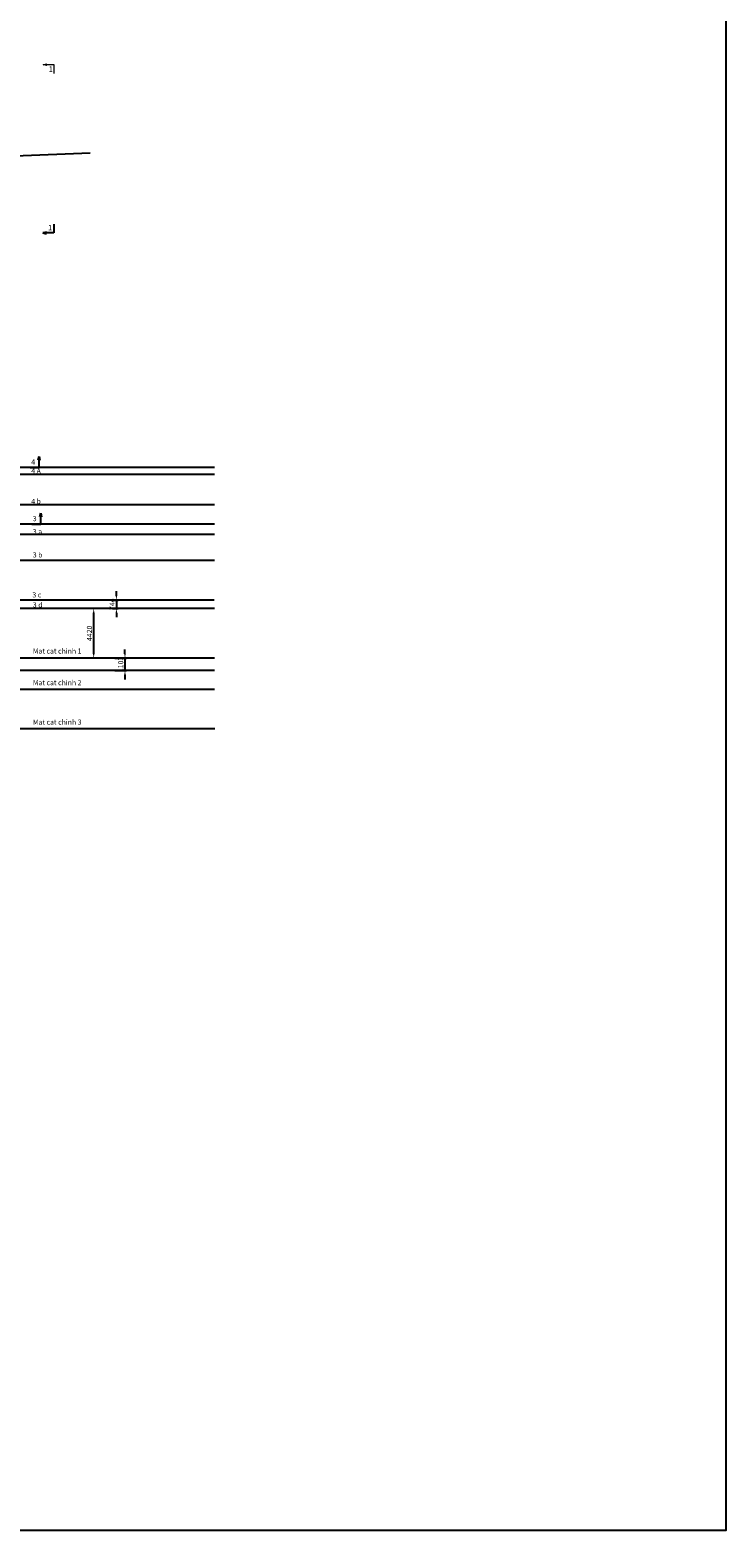
# Model space of a CAD drawing. Units: inches. Extents: x -1375146 to 59294, y -348294 to 131859.
# Drawn here: x -461139 to -399282, y -91860 to 41409 of the extents above; entities that cross this region are included whole.
import ezdxf
from ezdxf.enums import TextEntityAlignment as Align

# ---------------------------------------------------------------- set-up
doc = ezdxf.new("R2010")
doc.units = ezdxf.units.IN
doc.header["$LTSCALE"] = 0.004
doc.header["$MEASUREMENT"] = 0
for name, color, linetype in [('1', 1, 'Continuous'), ('3', 3, 'Continuous'), ('4', 4, 'Continuous'), ('Borrow', 6, 'Continuous'), ('TALUY', 8, 'Continuous'), ('Th_Nhien', 3, 'Continuous')]:
    doc.layers.add(name, color=color, linetype=linetype)
doc.styles.add('arial', font='arial.ttf')
doc.styles.add('ArialH', font='VHARIAL.TTF')
doc.styles.add('VNARIALH', font='VHARIAL.TTF')
doc.dimstyles.new('D300', dxfattribs={"dimscale": 300, "dimtxt": 1.5, "dimasz": 1.3, "dimexe": 0.5, "dimexo": 0.5, "dimgap": 0.5, "dimtad": 1, "dimdec": 0, "dimzin": 0, "dimdsep": 46, "dimtxsty": 'VNARIALH', "dimcen": 0.09, "dimdle": 1, "dimclrd": 8, "dimclre": 8, "dimclrt": 2, "dimadec": 0, "dimazin": 0, "dimtfac": 1, "dimtdec": 0, "dimtix": 1, "dimtmove": 0, "dimatfit": 3, "dimfxl": 1, "dimtolj": 1, "dimtzin": 0, "dimarcsym": 0})

# ---------------------------------------------------------------- blocks, each defined once
blk = doc.blocks.new('kh_mc')
at = {"layer": '3', "lineweight": 18}
h = blk.add_hatch(color=256, dxfattribs=at)
edge = h.paths.add_edge_path()
edge.add_ellipse((2.38, 3.13), major_axis=(-0.265, 0.265), ratio=1, start_angle=225, end_angle=278.3529, ccw=False)
edge.add_line((2.75, 3.13), (3.9, 3.13))
edge.add_line((3.9, 3.13), (2.6, 3.43))
edge = h.paths.add_edge_path()
edge.add_line((3.9, 3.13), (2.75, 3.13))
edge.add_ellipse((2.38, 3.13), major_axis=(-0.265, 0.265), ratio=1, start_angle=171.6471, end_angle=225, ccw=False)
edge.add_line((2.6, 2.83), (3.9, 3.13))
for p, q in [((0, 0), (0, 3.13)), ((0, 3.13), (3.9, 3.13)), ((3.9, 3.13), (2.6, 3.43)), ((2.6, 2.83), (3.9, 3.13))]:
    blk.add_line(p, q, dxfattribs=at)
at = {"layer": '3', "lineweight": 18, "extrusion": (0, 0, -1)}
blk.add_ellipse((2.38, 3.13), major_axis=(-0.265, 0.265), ratio=1, start_param=1.42501, end_param=3.287379, dxfattribs=at)
at = {"layer": '3', "lineweight": 18, "style": 'arial'}
blk.add_attdef('1', text='', height=2, dxfattribs=at).set_placement((1.39, 1.56), align=Align.MIDDLE_CENTER)
blk = doc.blocks.new('mx1')
at = {"layer": '3'}
for p, q in [((0, 4.16), (0, 0)), ((0, 0), (5.19, 0)), ((3.46, 0.4), (5.19, 0)), ((5.19, 0), (3.46, -0.4))]:
    blk.add_line(p, q, dxfattribs=at)
blk.add_arc((3.16, 0), 0.498, 306.64706, 53.35294, dxfattribs=at)
at = {"layer": '4', "style": 'ArialH'}
blk.add_attdef('a', text='', height=2.5, dxfattribs=at).set_placement((2.2, 2.49), align=Align.MIDDLE_CENTER)
blk = doc.blocks.new('*D403')
at = {"layer": 'Borrow', "color": 8, "lineweight": -2, "transparency": 16777216}
for p, q in [((-454968, -9983), (-455626, -9983)), ((-455476, -14013), (-455476, -10373)), ((-454968, -14403), (-455626, -14403))]:
    blk.add_line(p, q, dxfattribs=at)
at = {"layer": 'Borrow', "color": 8, "transparency": 16777216}
for points in [[(-455541, -10373), (-455411, -10373), (-455476, -9983)], [(-455541, -14013), (-455411, -14013), (-455476, -14403)]]:
    blk.add_solid(points, dxfattribs=at)
at = {"layer": 'DEFPOINTS', "color": 0, "transparency": 16777216}
for p in [(-455476, -9983), (-454818, -9983), (-454818, -14403)]:
    blk.add_point(p, dxfattribs=at)
at = {"layer": 'Borrow', "color": 2, "transparency": 16777216, "insert": (-455856, -12193), "char_height": 450, "attachment_point": 5, "rotation": 90, "style": 'VNARIALH'}
blk.add_mtext('\\A1;4420', dxfattribs=at)
blk = doc.blocks.new('*D404')
at = {"layer": 'Borrow', "color": 8, "lineweight": -2, "transparency": 16777216}
for p, q in [((-453586, -14403), (-452547, -14403)), ((-452697, -14013), (-452697, -13623)), ((-452697, -14403), (-452697, -15506)), ((-453586, -15506), (-452547, -15506)), ((-452697, -15896), (-452697, -16286))]:
    blk.add_line(p, q, dxfattribs=at)
at = {"layer": 'Borrow', "color": 8, "transparency": 16777216}
for points in [[(-452762, -14013), (-452632, -14013), (-452697, -14403)], [(-452762, -15896), (-452632, -15896), (-452697, -15506)]]:
    blk.add_solid(points, dxfattribs=at)
at = {"layer": 'DEFPOINTS', "color": 0, "transparency": 16777216}
for p in [(-453736, -14403), (-453736, -15506), (-452697, -15506)]:
    blk.add_point(p, dxfattribs=at)
at = {"layer": 'Borrow', "color": 2, "transparency": 16777216, "insert": (-453077, -14954), "char_height": 450, "attachment_point": 5, "rotation": 90, "style": 'VNARIALH'}
blk.add_mtext('\\A1;1103', dxfattribs=at)
blk = doc.blocks.new('*D405')
at = {"layer": 'Borrow', "color": 8, "lineweight": -2, "transparency": 16777216}
for p, q in [((-453799, -9239), (-453311, -9239)), ((-453461, -8849), (-453461, -8459)), ((-453461, -9239), (-453461, -9983)), ((-453799, -9983), (-453311, -9983)), ((-453461, -10373), (-453461, -10763))]:
    blk.add_line(p, q, dxfattribs=at)
at = {"layer": 'Borrow', "color": 8, "transparency": 16777216}
for points in [[(-453526, -8849), (-453396, -8849), (-453461, -9239)], [(-453526, -10373), (-453396, -10373), (-453461, -9983)]]:
    blk.add_solid(points, dxfattribs=at)
at = {"layer": 'DEFPOINTS', "color": 0, "transparency": 16777216}
for p in [(-453949, -9239), (-453949, -9983), (-453461, -9983)]:
    blk.add_point(p, dxfattribs=at)
at = {"layer": 'Borrow', "color": 2, "transparency": 16777216, "insert": (-453836, -9611), "char_height": 450, "attachment_point": 5, "rotation": 90, "style": 'VNARIALH'}
blk.add_mtext('\\A1;744', dxfattribs=at)

msp = doc.modelspace()

# ---------------------------------------------------------------- linework, layer by layer
at = {"layer": '3'}
for p, q in [((-460407.4, 3196.3), (-460332.3, 3521.6)), ((-460332.3, 2545.4), (-460332.3, 3521.6)), ((-460332.3, 3521.6), (-460257.1, 3196.3)), ((-461114.6, 2545.4), (-460332.3, 2545.4)), ((-460971.2, -2489.6), (-460188.8, -2489.6)), ((-460263.9, -1838.7), (-460188.8, -1513.4)), ((-460188.8, -2489.6), (-460188.8, -1513.4)), ((-460188.8, -1513.4), (-460113.7, -1838.7))]:
    msp.add_line(p, q, dxfattribs=at)
for centre in [(-460332.3, 3140.4), (-460188.8, -1894.6)]:
    msp.add_ellipse(centre, major_axis=(-66.2, 66.2), ratio=1, start_param=4.56660259, end_param=6.42897169, dxfattribs=at)
at = {"layer": 'Borrow'}
for p, q in [((-444728.1, 2545.4), (-525436.5, 2545.4)), ((-444728.1, 1930.4), (-525436.5, 1930.4)), ((-444748.9, -15506), (-525457.3, -15506)), ((-444728.1, -17173.2), (-525436.5, -17173.2)), ((-444721, -20676.5), (-525429.4, -20676.5))]:
    msp.add_line(p, q, dxfattribs=at)
at = {"layer": 'Borrow', "color": 6}
for p, q in [((-444728.1, -774.3), (-525436.5, -774.3)), ((-444728.1, -2489.6), (-525436.5, -2489.6)), ((-444728.1, -3402.8), (-525436.5, -3402.8)), ((-444728.1, -5731.4), (-525436.5, -5731.4)), ((-444765, -9238.7), (-525473.4, -9238.7)), ((-444728.1, -9982.8), (-525436.5, -9982.8))]:
    msp.add_line(p, q, dxfattribs=at)
at = {"layer": 'Borrow', "color": 2}
msp.add_line((-444728.1, -14402.8), (-525436.5, -14402.8), dxfattribs=at)
at = {"layer": 'TALUY', "color": 3}
msp.add_lwpolyline([(-571711.2, -91860), (-399281.7, -91860), (-399281.7, 131858.8), (-571711.2, 131858.8)], close=True, dxfattribs=at)
at = {"layer": 'Th_Nhien'}
msp.add_lwpolyline([(-455800.4, 30464), (-462488.3, 30207.1), (-467198.4, 29736.1), (-472415.5, 29491.5), (-476437.9, 28969.5), (-479098.5, 28470.3), (-480598.5, 28016.5), (-483978.7, 27854.9), (-486798.7, 27695), (-489548.9, 27654.8), (-492939, 27644.9), (-495159, 27464.9), (-498249.1, 27764.9), (-502491.3, 27760.3), (-504685.1, 27730.3), (-510174.8, 27670.9), (-511307.2, 27602.2), (-512423.3, 27529.2), (-515499.5, 27254.9), (-519499.5, 26754.8), (-520084.2, 26445.4)], dxfattribs=at)

# ---------------------------------------------------------------- block references
ref = msp.add_blockref('mx1', (-459034.2, 23379.6), dxfattribs=dict(xscale=-188, yscale=188))
ref.add_attrib('a', '1', dxfattribs={"layer": '4', "extrusion": (0, 0, -1), "height": 470, "style": 'ArialH', "oblique": 360, "text_generation_flag": 2}).set_placement((459352.6, 23845.2), align=Align.MIDDLE_CENTER)
at = {"layer": '1'}
ref = msp.add_blockref('kh_mc', (-458997.6, 37538.1), dxfattribs=dict(at, xscale=-250, yscale=250, zscale=250))
ref.add_attrib('1', '1', dxfattribs={"layer": '3', "lineweight": 18, "height": 500, "style": 'arial'}).set_placement((-459294.2, 37929.3), align=Align.MIDDLE_CENTER)

# ---------------------------------------------------------------- texts
at = {"color": 4, "style": 'ArialH'}
for s, p in [('4', (-461028.7, 2799.7)), ('4 A', (-461028.7, 2005.3)), ('4 b', (-461028.7, -699.5)), ('3', (-460885.2, -2235.3)), ('3 a', (-460885.2, -3387)), ('3 b', (-460885.2, -5452.7)), ('3 c', (-460922.1, -9001.5)), ('3 d', (-460885.2, -9889.8)), ('Mat cat chinh 1', (-460885.2, -13991.3)), ('Mat cat chinh 2', (-460885.2, -16803.8)), ('Mat cat chinh 3', (-460878.2, -20307.1))]:
    msp.add_text(s, height=450, dxfattribs=at).set_placement(p)

# ---------------------------------------------------------------- dimensions: what is measured, and where the dimension line sits
at = {"layer": 'Borrow'}
for base, p1, p2, picture, middle in [((-453460.7, -9982.8), (-453948.6, -9238.7), (-453948.6, -9982.8), '*D405', (-453835.7, -9610.7)), ((-455475.9, -9982.8), (-454818.3, -14402.8), (-454818.3, -9982.8), '*D403', (-455855.8, -12192.8)), ((-452697, -15506), (-453736.4, -14402.8), (-453736.4, -15506), '*D404', (-453076.9, -14954.4))]:
    dim = msp.add_linear_dim(base=base, p1=p1, p2=p2, angle=90, dimstyle='D300', dxfattribs=at)
    dim.commit()
    dim.dimension.update_dxf_attribs({"geometry": picture, "text_midpoint": middle})

doc.saveas('drawing.dxf')
